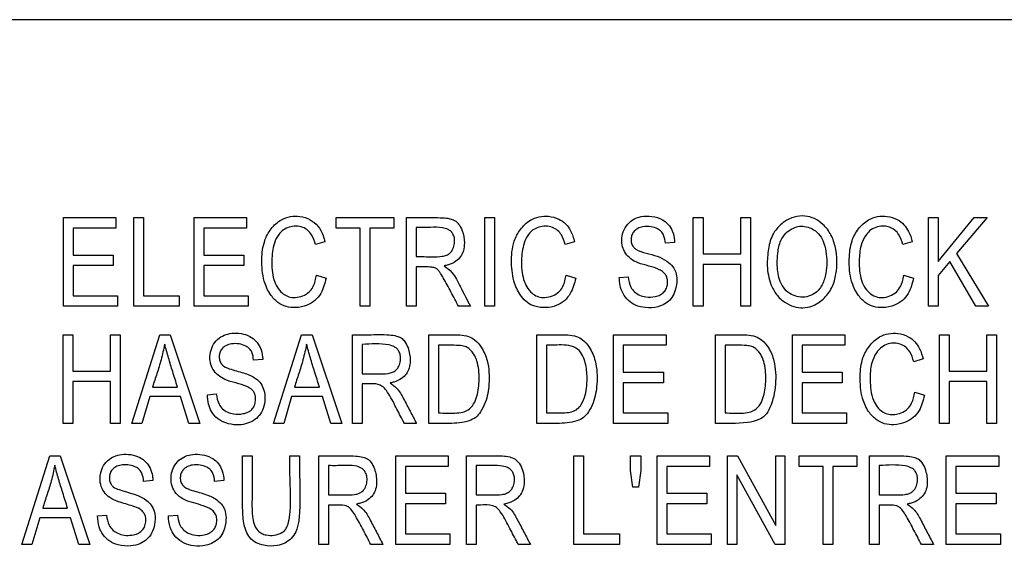
# Model space of a CAD drawing. Units: inches. Extents: x 0 to 18.8, y -0.9 to 20.5.
# Drawn here: x 0.6 to 1.2, y 3 to 3.3 of the extents above; entities that cross this region are included whole.
import ezdxf

# ---------------------------------------------------------------- set-up
doc = ezdxf.new("R2010")
doc.units = ezdxf.units.IN
doc.header["$MEASUREMENT"] = 0

# ---------------------------------------------------------------- blocks, each defined once
blk = doc.blocks.new('LZWSRK_LEFT')
at = {"color": 7, "linetype": 'Continuous', "lineweight": 25}
for p, q in [((3.2439, 3.32189), (0.18271, 3.32189)), ((0.66398, 3.14481), (0.66398, 3.19957)), ((0.66398, 3.19957), (0.69647, 3.19957)), ((0.69647, 3.19957), (0.69647, 3.19308)), ((0.70744, 3.14481), (0.70744, 3.19957)), ((0.70744, 3.19957), (0.71341, 3.19957)), ((0.71341, 3.19957), (0.71341, 3.1513)), ((0.7448, 3.14481), (0.7448, 3.19957)), ((0.7448, 3.19957), (0.77728, 3.19957)), ((0.77728, 3.19957), (0.77728, 3.19308)), ((0.83262, 3.19957), (0.86824, 3.19957)), ((0.83262, 3.19308), (0.83262, 3.19957)), ((0.86824, 3.19957), (0.86824, 3.19308)), ((0.87614, 3.14481), (0.87614, 3.19957)), ((0.92462, 3.19957), (0.9306, 3.19957)), ((0.92462, 3.14481), (0.92462, 3.19957)), ((0.9306, 3.19957), (0.9306, 3.14481)), ((1.05344, 3.14481), (1.05344, 3.19957)), ((1.05344, 3.19957), (1.05942, 3.19957)), ((1.05942, 3.19957), (1.05942, 3.17711)), ((1.08276, 3.17711), (1.08276, 3.19957)), ((1.08276, 3.19957), (1.08874, 3.19957)), ((1.08874, 3.19957), (1.08874, 3.14481)), ((1.19875, 3.14481), (1.19875, 3.19957)), ((1.19875, 3.19957), (1.20473, 3.19957)), ((1.20473, 3.19957), (1.20473, 3.17244)), ((1.20473, 3.17244), (1.22708, 3.19957)), ((1.2351, 3.19957), (1.21621, 3.17737)), ((1.22708, 3.19957), (1.2351, 3.19957)), ((0.69647, 3.19308), (0.66996, 3.19308)), ((0.66996, 3.19308), (0.66996, 3.17642)), ((0.77728, 3.19308), (0.75078, 3.19308)), ((0.75078, 3.19308), (0.75078, 3.17642)), ((0.84742, 3.19308), (0.83262, 3.19308)), ((0.84742, 3.14481), (0.84742, 3.19308)), ((0.8534, 3.19308), (0.8534, 3.14481)), ((0.86824, 3.19308), (0.8534, 3.19308)), ((0.88212, 3.19352), (0.88212, 3.17547)), ((0.82566, 3.18462), (0.81986, 3.18291)), ((0.98004, 3.18462), (0.97424, 3.18291)), ((1.04189, 3.18429), (1.03617, 3.18378)), ((1.1888, 3.18462), (1.18297, 3.18291)), ((0.66996, 3.17642), (0.69483, 3.17642)), ((0.69483, 3.17642), (0.69483, 3.16993)), ((0.75078, 3.17642), (0.77564, 3.17642)), ((0.77564, 3.17642), (0.77564, 3.16993)), ((1.05942, 3.17711), (1.08276, 3.17711)), ((1.21206, 3.17244), (1.20473, 3.1638)), ((1.22806, 3.14481), (1.21206, 3.17244)), ((1.21621, 3.17737), (1.2359, 3.14481)), ((0.69483, 3.16993), (0.66996, 3.16993)), ((0.66996, 3.16993), (0.66996, 3.1513)), ((0.77564, 3.16993), (0.75078, 3.16993)), ((0.75078, 3.16993), (0.75078, 3.1513)), ((0.88212, 3.16916), (0.88212, 3.14481)), ((1.08276, 3.17062), (1.05942, 3.17062)), ((1.05942, 3.17062), (1.05942, 3.14481)), ((1.08276, 3.14481), (1.08276, 3.17062)), ((0.82044, 3.16402), (0.82642, 3.16223)), ((0.97482, 3.16402), (0.9808, 3.16223)), ((1.00762, 3.16249), (1.01316, 3.163)), ((1.18359, 3.16402), (1.18957, 3.16223)), ((1.20473, 3.1638), (1.20473, 3.14481)), ((0.66996, 3.1513), (0.69749, 3.1513)), ((0.69749, 3.1513), (0.69749, 3.14481)), ((0.71341, 3.1513), (0.73554, 3.1513)), ((0.73554, 3.1513), (0.73554, 3.14481)), ((0.75078, 3.1513), (0.7783, 3.1513)), ((0.7783, 3.1513), (0.7783, 3.14481)), ((0.69749, 3.14481), (0.66398, 3.14481)), ((0.73554, 3.14481), (0.70744, 3.14481)), ((0.7783, 3.14481), (0.7448, 3.14481)), ((0.8534, 3.14481), (0.84742, 3.14481)), ((0.88212, 3.14481), (0.87614, 3.14481)), ((0.9157, 3.14481), (0.90826, 3.14481)), ((0.9306, 3.14481), (0.92462, 3.14481)), ((1.05942, 3.14481), (1.05344, 3.14481)), ((1.08874, 3.14481), (1.08276, 3.14481)), ((1.20473, 3.14481), (1.19875, 3.14481)), ((1.2359, 3.14481), (1.22806, 3.14481)), ((0.6638, 3.07244), (0.6638, 3.1272)), ((0.6638, 3.1272), (0.66978, 3.1272)), ((0.66978, 3.1272), (0.66978, 3.10474)), ((0.69311, 3.10474), (0.69311, 3.1272)), ((0.69311, 3.1272), (0.69909, 3.1272)), ((0.69909, 3.1272), (0.69909, 3.07244)), ((0.70623, 3.07244), (0.72351, 3.1272)), ((0.72351, 3.1272), (0.72997, 3.1272)), ((0.72997, 3.1272), (0.74834, 3.07244)), ((0.79398, 3.07244), (0.81126, 3.1272)), ((0.81126, 3.1272), (0.81771, 3.1272)), ((0.81771, 3.1272), (0.83609, 3.07244)), ((0.84271, 3.07244), (0.84271, 3.1272)), ((0.89, 3.07244), (0.89, 3.1272)), ((0.9567, 3.07244), (0.9567, 3.1272)), ((1.00416, 3.07244), (1.00416, 3.1272)), ((1.00416, 3.1272), (1.03665, 3.1272)), ((1.03665, 3.1272), (1.03665, 3.12071)), ((1.06723, 3.07244), (1.06723, 3.1272)), ((1.11465, 3.1272), (1.14714, 3.1272)), ((1.11465, 3.07244), (1.11465, 3.1272)), ((1.14714, 3.1272), (1.14714, 3.12071)), ((1.20564, 3.07244), (1.20564, 3.1272)), ((1.20564, 3.1272), (1.21162, 3.1272)), ((1.21162, 3.1272), (1.21162, 3.10474)), ((1.23495, 3.10474), (1.23495, 3.1272)), ((1.23495, 3.1272), (1.24093, 3.1272)), ((1.24093, 3.1272), (1.24093, 3.07244)), ((0.84869, 3.12115), (0.84869, 3.1031)), ((0.89597, 3.12071), (0.89597, 3.07893)), ((0.96268, 3.12071), (0.96268, 3.07893)), ((1.03665, 3.12071), (1.01014, 3.12071)), ((1.01014, 3.12071), (1.01014, 3.10405)), ((1.07321, 3.12071), (1.07321, 3.07893)), ((1.14714, 3.12071), (1.12067, 3.12071)), ((1.12067, 3.12071), (1.12067, 3.10405)), ((0.78727, 3.11192), (0.78155, 3.11141)), ((1.19555, 3.11225), (1.18971, 3.11054)), ((0.66978, 3.10474), (0.69311, 3.10474)), ((1.21162, 3.10474), (1.23495, 3.10474)), ((1.01014, 3.10405), (1.03501, 3.10405)), ((1.03501, 3.10405), (1.03501, 3.09756)), ((1.12067, 3.10405), (1.14553, 3.10405)), ((1.14553, 3.10405), (1.14553, 3.09756)), ((0.69311, 3.09825), (0.66978, 3.09825)), ((0.66978, 3.09825), (0.66978, 3.07244)), ((0.69311, 3.07244), (0.69311, 3.09825)), ((0.7191, 3.0949), (0.73452, 3.0949)), ((0.80685, 3.0949), (0.82227, 3.0949)), ((0.84869, 3.09679), (0.84869, 3.07244)), ((1.03501, 3.09756), (1.01014, 3.09756)), ((1.01014, 3.09756), (1.01014, 3.07893)), ((1.14553, 3.09756), (1.12067, 3.09756)), ((1.12067, 3.09756), (1.12067, 3.07893)), ((1.23495, 3.09825), (1.21162, 3.09825)), ((1.21162, 3.09825), (1.21162, 3.07244)), ((1.23495, 3.07244), (1.23495, 3.09825)), ((0.71735, 3.08903), (0.7125, 3.07244)), ((0.73635, 3.08903), (0.71735, 3.08903)), ((0.74152, 3.07244), (0.73635, 3.08903)), ((0.753, 3.09012), (0.75854, 3.09063)), ((0.8051, 3.08903), (0.80021, 3.07244)), ((0.82409, 3.08903), (0.8051, 3.08903)), ((0.82927, 3.07244), (0.82409, 3.08903)), ((1.19033, 3.09165), (1.19631, 3.08986)), ((1.01014, 3.07893), (1.03767, 3.07893)), ((1.03767, 3.07893), (1.03767, 3.07244)), ((1.12067, 3.07893), (1.14816, 3.07893)), ((1.14816, 3.07893), (1.14816, 3.07244)), ((0.66978, 3.07244), (0.6638, 3.07244)), ((0.69909, 3.07244), (0.69311, 3.07244)), ((0.7125, 3.07244), (0.70623, 3.07244)), ((0.74834, 3.07244), (0.74152, 3.07244)), ((0.80021, 3.07244), (0.79398, 3.07244)), ((0.83609, 3.07244), (0.82927, 3.07244)), ((0.84869, 3.07244), (0.84271, 3.07244)), ((0.88227, 3.07244), (0.8748, 3.07244)), ((1.03767, 3.07244), (1.00416, 3.07244)), ((1.14816, 3.07244), (1.11465, 3.07244)), ((1.21162, 3.07244), (1.20564, 3.07244)), ((1.24093, 3.07244), (1.23495, 3.07244)), ((0.63831, 2.99759), (0.65555, 3.05235)), ((0.65555, 3.05235), (0.66201, 3.05235)), ((0.66201, 3.05235), (0.68042, 2.99759)), ((0.77476, 3.05235), (0.78074, 3.05235)), ((0.80407, 3.05235), (0.81005, 3.05235)), ((0.82196, 2.99759), (0.82196, 3.05235)), ((0.86943, 3.05235), (0.90191, 3.05235)), ((0.86943, 2.99759), (0.86943, 3.05235)), ((0.90191, 3.05235), (0.90191, 3.04586)), ((0.91313, 2.99759), (0.91313, 3.05235)), ((0.97959, 2.99759), (0.97959, 3.05235)), ((0.97959, 3.05235), (0.98556, 3.05235)), ((0.98556, 3.05235), (0.98556, 3.00408)), ((1.01465, 3.0432), (1.01465, 3.05235)), ((1.01465, 3.05235), (1.021, 3.05235)), ((1.021, 3.05235), (1.021, 3.0432)), ((1.03102, 2.99759), (1.03102, 3.05235)), ((1.03102, 3.05235), (1.0635, 3.05235)), ((1.0635, 3.05235), (1.0635, 3.04586)), ((1.07461, 2.99759), (1.07461, 3.05235)), ((1.07461, 3.05235), (1.08074, 3.05235)), ((1.08074, 3.05235), (1.10436, 3.00926)), ((1.10436, 3.00926), (1.10436, 3.05235)), ((1.10436, 3.05235), (1.11009, 3.05235)), ((1.11009, 3.05235), (1.11009, 2.99759)), ((1.11883, 3.04586), (1.11883, 3.05235)), ((1.11883, 3.05235), (1.15449, 3.05235)), ((1.15449, 3.05235), (1.15449, 3.04586)), ((1.16236, 2.99759), (1.16236, 3.05235)), ((1.20982, 3.05235), (1.24231, 3.05235)), ((1.20982, 2.99759), (1.20982, 3.05235)), ((1.24231, 3.05235), (1.24231, 3.04586)), ((0.82794, 3.0463), (0.82794, 3.02825)), ((0.90191, 3.04586), (0.87541, 3.04586)), ((0.87541, 3.04586), (0.87541, 3.0292)), ((0.91911, 3.0463), (0.91911, 3.02825)), ((1.0635, 3.04586), (1.037, 3.04586)), ((1.037, 3.04586), (1.037, 3.0292)), ((1.13364, 3.04586), (1.11883, 3.04586)), ((1.13364, 2.99759), (1.13364, 3.04586)), ((1.15449, 3.04586), (1.13961, 3.04586)), ((1.13961, 3.04586), (1.13961, 2.99759)), ((1.16834, 3.0463), (1.16834, 3.02825)), ((1.24231, 3.04586), (1.2158, 3.04586)), ((1.2158, 3.04586), (1.2158, 3.0292)), ((1.01607, 3.03295), (1.01465, 3.0432)), ((1.021, 3.0432), (1.0195, 3.03295)), ((1.10396, 2.99759), (1.08034, 3.04061)), ((1.08034, 3.04061), (1.08034, 2.99759)), ((0.71931, 3.03707), (0.71359, 3.03656)), ((0.7632, 3.03707), (0.75748, 3.03656)), ((1.0195, 3.03295), (1.01607, 3.03295)), ((0.87541, 3.0292), (0.90027, 3.0292)), ((0.90027, 3.0292), (0.90027, 3.02271)), ((1.037, 3.0292), (1.06186, 3.0292)), ((1.06186, 3.0292), (1.06186, 3.02271)), ((1.2158, 3.0292), (1.24067, 3.0292)), ((1.24067, 3.0292), (1.24067, 3.02271)), ((0.65118, 3.02005), (0.66657, 3.02005)), ((0.82794, 3.02194), (0.82794, 2.99759)), ((0.90027, 3.02271), (0.87541, 3.02271)), ((0.87541, 3.02271), (0.87541, 3.00408)), ((0.91911, 3.02194), (0.91911, 2.99759)), ((1.06186, 3.02271), (1.037, 3.02271)), ((1.037, 3.02271), (1.037, 3.00408)), ((1.16834, 3.02194), (1.16834, 2.99759)), ((1.24067, 3.02271), (1.2158, 3.02271)), ((1.2158, 3.02271), (1.2158, 3.00408)), ((0.64943, 3.01414), (0.64454, 2.99759)), ((0.66842, 3.01414), (0.64943, 3.01414)), ((0.6736, 2.99759), (0.66842, 3.01414)), ((0.68508, 3.01527), (0.69062, 3.01578)), ((0.72893, 3.01527), (0.73448, 3.01578)), ((0.87541, 3.00408), (0.90293, 3.00408)), ((0.90293, 3.00408), (0.90293, 2.99759)), ((0.98556, 3.00408), (1.0077, 3.00408)), ((1.0077, 3.00408), (1.0077, 2.99759)), ((1.037, 3.00408), (1.06452, 3.00408)), ((1.06452, 3.00408), (1.06452, 2.99759)), ((1.2158, 3.00408), (1.24333, 3.00408)), ((1.24333, 3.00408), (1.24333, 2.99759)), ((0.64454, 2.99759), (0.63831, 2.99759)), ((0.68042, 2.99759), (0.6736, 2.99759)), ((0.82794, 2.99759), (0.82196, 2.99759)), ((0.86152, 2.99759), (0.85408, 2.99759)), ((0.90293, 2.99759), (0.86943, 2.99759)), ((0.91911, 2.99759), (0.91313, 2.99759)), ((0.95269, 2.99759), (0.94522, 2.99759)), ((1.0077, 2.99759), (0.97959, 2.99759)), ((1.06452, 2.99759), (1.03102, 2.99759)), ((1.08034, 2.99759), (1.07461, 2.99759)), ((1.11009, 2.99759), (1.10396, 2.99759)), ((1.13961, 2.99759), (1.13364, 2.99759)), ((1.16834, 2.99759), (1.16236, 2.99759)), ((1.20192, 2.99759), (1.19448, 2.99759)), ((1.24333, 2.99759), (1.20982, 2.99759))]:
    blk.add_line(p, q, dxfattribs=at)
for points, knots in [([(0.82642, 3.16223), (0.82561, 3.15893), (0.82434, 3.15378), (0.81976, 3.14809), (0.81423, 3.14501), (0.80802, 3.14365), (0.80165, 3.14424), (0.79614, 3.1471), (0.7912, 3.1525), (0.78715, 3.16168), (0.78633, 3.17316), (0.78751, 3.18445), (0.7921, 3.1929), (0.79783, 3.19825), (0.80434, 3.20051), (0.81054, 3.20057), (0.81664, 3.19877), (0.82172, 3.19445), (0.82437, 3.18936), (0.82531, 3.18591), (0.82566, 3.18462)], [0, 0, 0, 0, 0.075589, 0.117851, 0.160112, 0.215719, 0.258511, 0.301511, 0.352314, 0.420486, 0.523112, 0.608307, 0.671851, 0.735603, 0.779807, 0.82384, 0.873478, 0.919518, 0.96993, 1, 1, 1, 1]), ([(0.87614, 3.19957), (0.87947, 3.19956), (0.88689, 3.19953), (0.8958, 3.19972), (0.90246, 3.19917), (0.90601, 3.19796), (0.9088, 3.19535), (0.91108, 3.19064), (0.91215, 3.18492), (0.91159, 3.17933), (0.90968, 3.17531), (0.90645, 3.17219), (0.9028, 3.17051), (0.90026, 3.16999), (0.8994, 3.16982)], [0, 0, 0, 0, 0.150739, 0.335384, 0.403087, 0.452221, 0.501829, 0.571497, 0.685572, 0.760761, 0.821859, 0.883016, 0.960299, 1, 1, 1, 1]), ([(0.9808, 3.16223), (0.97991, 3.15895), (0.9785, 3.15378), (0.97394, 3.14795), (0.96856, 3.14476), (0.96213, 3.1436), (0.95587, 3.1443), (0.95068, 3.14686), (0.94617, 3.1517), (0.94199, 3.15993), (0.94066, 3.17184), (0.94151, 3.18355), (0.94626, 3.19257), (0.95173, 3.19792), (0.95804, 3.20041), (0.96417, 3.20067), (0.96997, 3.19918), (0.97468, 3.19586), (0.97818, 3.19097), (0.97935, 3.18696), (0.98004, 3.18462)], [0, 0, 0, 0, 0.075673, 0.119197, 0.162982, 0.213074, 0.263783, 0.302162, 0.340452, 0.410603, 0.505591, 0.607098, 0.668994, 0.731035, 0.774789, 0.818401, 0.867285, 0.906491, 0.945599, 1, 1, 1, 1]), ([(1.01316, 3.163), (1.01349, 3.1608), (1.01401, 3.15735), (1.01696, 3.15358), (1.02019, 3.15149), (1.02457, 3.15031), (1.02904, 3.1504), (1.03292, 3.15166), (1.0354, 3.15354), (1.03694, 3.156), (1.03765, 3.15886), (1.03741, 3.16159), (1.03667, 3.16405), (1.03492, 3.16602), (1.0293, 3.16928), (1.02187, 3.17024), (1.01468, 3.1738), (1.01137, 3.17737), (1.0094, 3.18154), (1.009, 3.18615), (1.00989, 3.19107), (1.01252, 3.19563), (1.01655, 3.19884), (1.02177, 3.20062), (1.02794, 3.2007), (1.03386, 3.19894), (1.03816, 3.19555), (1.0409, 3.19106), (1.04176, 3.18709), (1.04188, 3.18466), (1.04189, 3.18429)], [0, 0, 0, 0, 0.050681, 0.079482, 0.108228, 0.138743, 0.183626, 0.210254, 0.232351, 0.254488, 0.276444, 0.299818, 0.317349, 0.335125, 0.359634, 0.466758, 0.505359, 0.543936, 0.57746, 0.610881, 0.649777, 0.692276, 0.730281, 0.766879, 0.818753, 0.871294, 0.907399, 0.9435, 0.991383, 1, 1, 1, 1]), ([(1.09912, 3.17146), (1.09929, 3.1748), (1.09962, 3.18153), (1.10285, 3.19096), (1.1091, 3.19706), (1.11576, 3.20037), (1.12229, 3.20086), (1.12853, 3.19925), (1.13431, 3.19529), (1.13894, 3.18899), (1.14238, 3.1785), (1.14255, 3.1671), (1.13954, 3.15605), (1.13416, 3.14904), (1.12768, 3.14483), (1.12122, 3.14353), (1.11541, 3.14444), (1.10963, 3.14715), (1.10451, 3.15183), (1.10048, 3.15962), (1.09919, 3.16645), (1.09913, 3.17091), (1.09912, 3.17146)], [0, 0, 0, 0, 0.063518, 0.127635, 0.183302, 0.224702, 0.266324, 0.304561, 0.344866, 0.396771, 0.449828, 0.552278, 0.608008, 0.664108, 0.715715, 0.751192, 0.786633, 0.825354, 0.870917, 0.915388, 0.989523, 1, 1, 1, 1]), ([(1.18957, 3.16223), (1.18876, 3.15893), (1.18749, 3.15378), (1.18291, 3.14809), (1.17739, 3.145), (1.17118, 3.14365), (1.16479, 3.14424), (1.15926, 3.1471), (1.15432, 3.1525), (1.15028, 3.16166), (1.14949, 3.17314), (1.15063, 3.18442), (1.15518, 3.19285), (1.16084, 3.19818), (1.16729, 3.20049), (1.17348, 3.2006), (1.17928, 3.19894), (1.18385, 3.1954), (1.18705, 3.19058), (1.18817, 3.18676), (1.1888, 3.18462)], [0, 0, 0, 0, 0.0755564, 0.1177867, 0.1600222, 0.2155018, 0.2584684, 0.3016419, 0.3524646, 0.4202067, 0.52257, 0.6084041, 0.671282, 0.7343295, 0.7784376, 0.8223824, 0.8718834, 0.9110003, 0.9499668, 1, 1, 1, 1]), ([(0.81986, 3.18291), (0.81921, 3.18497), (0.8182, 3.1882), (0.81529, 3.19186), (0.81187, 3.19382), (0.80779, 3.19445), (0.80361, 3.19392), (0.79982, 3.19216), (0.79652, 3.18876), (0.79361, 3.18236), (0.79247, 3.17282), (0.79315, 3.16348), (0.79593, 3.15666), (0.79883, 3.153), (0.80241, 3.15076), (0.80647, 3.14999), (0.81092, 3.15064), (0.81505, 3.15258), (0.8182, 3.15607), (0.81968, 3.16003), (0.82022, 3.16287), (0.82044, 3.16402)], [0, 0, 0, 0, 0.065362, 0.102457, 0.139834, 0.182656, 0.226325, 0.266985, 0.307668, 0.368159, 0.477795, 0.598039, 0.649151, 0.700532, 0.737953, 0.775479, 0.824021, 0.873258, 0.911659, 0.964226, 1, 1, 1, 1]), ([(0.88212, 3.17547), (0.88545, 3.17546), (0.89078, 3.17544), (0.89711, 3.17537), (0.90081, 3.1762), (0.90304, 3.1775), (0.90474, 3.1797), (0.90583, 3.18271), (0.90602, 3.18607), (0.90522, 3.18893), (0.90379, 3.19103), (0.90145, 3.19261), (0.89712, 3.19374), (0.89196, 3.19357), (0.88658, 3.19347), (0.88361, 3.1935), (0.88212, 3.19352)], [0, 0, 0, 0, 0.172333, 0.27619, 0.326128, 0.366509, 0.406972, 0.467239, 0.529391, 0.578284, 0.618074, 0.657951, 0.721565, 0.846104, 0.92303, 1, 1, 1, 1]), ([(0.97424, 3.18291), (0.9736, 3.18496), (0.97259, 3.18819), (0.96968, 3.19185), (0.96625, 3.19381), (0.96216, 3.19446), (0.95795, 3.19392), (0.95417, 3.19213), (0.95088, 3.18871), (0.94796, 3.18232), (0.94686, 3.17279), (0.94753, 3.16348), (0.95031, 3.15666), (0.95324, 3.153), (0.95683, 3.15074), (0.96088, 3.14998), (0.9653, 3.15064), (0.96938, 3.15258), (0.97254, 3.15605), (0.97405, 3.16003), (0.9746, 3.16287), (0.97482, 3.16402)], [0, 0, 0, 0, 0.0651615, 0.102322, 0.1397559, 0.182799, 0.2266364, 0.2673409, 0.3080458, 0.3688767, 0.4780935, 0.5980199, 0.649285, 0.7008036, 0.7384758, 0.7762722, 0.8240949, 0.8725892, 0.911463, 0.9642095, 1, 1, 1, 1]), ([(1.03617, 3.18378), (1.03595, 3.18547), (1.03561, 3.18809), (1.03367, 3.19114), (1.03101, 3.19303), (1.02709, 3.19419), (1.0228, 3.19424), (1.01917, 3.19308), (1.01679, 3.1913), (1.01536, 3.18902), (1.01482, 3.18641), (1.01509, 3.1838), (1.01613, 3.18151), (1.01915, 3.17903), (1.02651, 3.17695), (1.03511, 3.17488), (1.0407, 3.16961), (1.04294, 3.16559), (1.04344, 3.1601), (1.04262, 3.15428), (1.0397, 3.14914), (1.03595, 3.14603), (1.03056, 3.14397), (1.02427, 3.14358), (1.01791, 3.14498), (1.01305, 3.14813), (1.00976, 3.1525), (1.00797, 3.15747), (1.00773, 3.16089), (1.00762, 3.16249)], [0, 0, 0, 0, 0.038973, 0.060292, 0.08165, 0.113066, 0.153757, 0.179012, 0.200073, 0.221238, 0.239849, 0.260783, 0.281278, 0.296083, 0.349726, 0.455956, 0.495014, 0.524232, 0.560503, 0.620597, 0.657651, 0.694788, 0.731062, 0.789702, 0.838288, 0.879554, 0.92083, 0.962961, 1, 1, 1, 1]), ([(1.10528, 3.17139), (1.10549, 3.16799), (1.10581, 3.16277), (1.10884, 3.1563), (1.11272, 3.15256), (1.11746, 3.15054), (1.12237, 3.1502), (1.127, 3.15154), (1.13072, 3.15434), (1.13385, 3.15889), (1.13621, 3.16716), (1.13613, 3.1765), (1.13405, 3.18475), (1.13113, 3.18978), (1.12693, 3.19291), (1.1224, 3.19437), (1.11807, 3.19428), (1.11412, 3.19271), (1.11028, 3.18991), (1.10684, 3.18479), (1.10558, 3.17819), (1.10537, 3.17346), (1.10528, 3.17139)], [0, 0, 0, 0, 0.084447, 0.129964, 0.175889, 0.216268, 0.256974, 0.29702, 0.33458, 0.371426, 0.433653, 0.547158, 0.601598, 0.64576, 0.690273, 0.729614, 0.763224, 0.796778, 0.834815, 0.880959, 0.947787, 1, 1, 1, 1]), ([(1.18297, 3.18291), (1.1823, 3.18501), (1.18124, 3.18832), (1.17817, 3.19203), (1.17488, 3.19388), (1.17111, 3.19453), (1.16708, 3.19411), (1.1632, 3.19227), (1.1597, 3.18861), (1.1567, 3.18259), (1.15575, 3.17328), (1.15613, 3.1642), (1.15876, 3.15711), (1.1619, 3.153), (1.16592, 3.15052), (1.17053, 3.14994), (1.17501, 3.15091), (1.17906, 3.15327), (1.18215, 3.15757), (1.18312, 3.16138), (1.18354, 3.16376), (1.18359, 3.16402)], [0, 0, 0, 0, 0.066641, 0.105153, 0.143934, 0.179065, 0.220525, 0.265957, 0.306844, 0.372729, 0.467293, 0.58927, 0.646607, 0.695458, 0.7446, 0.78639, 0.834137, 0.882244, 0.925941, 0.99201, 1, 1, 1, 1]), ([(0.90826, 3.14481), (0.90671, 3.14776), (0.90361, 3.15365), (0.89988, 3.16077), (0.89702, 3.1653), (0.89559, 3.16745), (0.8939, 3.16857), (0.88937, 3.16934), (0.88536, 3.16924), (0.88212, 3.16916)], [0, 0, 0, 0, 0.251771, 0.503583, 0.605922, 0.657828, 0.696701, 0.755139, 1, 1, 1, 1]), ([(0.8994, 3.16982), (0.90109, 3.16853), (0.90557, 3.16511), (0.90986, 3.15571), (0.91359, 3.14874), (0.9157, 3.14481)], [0, 0, 0, 0, 0.209202, 0.554087, 1, 1, 1, 1]), ([(0.75854, 3.09063), (0.75888, 3.08844), (0.75941, 3.08501), (0.76231, 3.08122), (0.7655, 3.07913), (0.76989, 3.07795), (0.77436, 3.07806), (0.77822, 3.07925), (0.78065, 3.08093), (0.78224, 3.08338), (0.78283, 3.08649), (0.78273, 3.08947), (0.78186, 3.09201), (0.78001, 3.09387), (0.77418, 3.09701), (0.76653, 3.09787), (0.75949, 3.10194), (0.75633, 3.10554), (0.75452, 3.11008), (0.75444, 3.11512), (0.75592, 3.12031), (0.7591, 3.12451), (0.76339, 3.12715), (0.7684, 3.12834), (0.77388, 3.12818), (0.77914, 3.12657), (0.78324, 3.12344), (0.78609, 3.11902), (0.78711, 3.11496), (0.78725, 3.11242), (0.78727, 3.11192)], [0, 0, 0, 0, 0.050456, 0.079277, 0.108083, 0.137708, 0.183632, 0.210199, 0.230588, 0.251106, 0.276275, 0.302916, 0.320048, 0.337232, 0.362269, 0.472983, 0.511004, 0.548868, 0.582037, 0.622611, 0.663812, 0.705311, 0.741905, 0.778872, 0.82344, 0.868136, 0.904547, 0.940925, 0.988403, 1, 1, 1, 1]), ([(0.84271, 3.1272), (0.84605, 3.12717), (0.85364, 3.12712), (0.86275, 3.12747), (0.86948, 3.12668), (0.87285, 3.12547), (0.87544, 3.12291), (0.87764, 3.11814), (0.87868, 3.11235), (0.87805, 3.10672), (0.87613, 3.10278), (0.87288, 3.09971), (0.86926, 3.09808), (0.86676, 3.09758), (0.86594, 3.09741)], [0, 0, 0, 0, 0.150651, 0.343333, 0.411252, 0.456361, 0.501973, 0.571806, 0.690428, 0.763707, 0.824173, 0.884682, 0.96227, 1, 1, 1, 1]), ([(0.89, 3.1272), (0.89333, 3.1272), (0.8997, 3.12719), (0.90784, 3.12728), (0.91419, 3.1266), (0.91893, 3.12396), (0.92316, 3.11886), (0.92712, 3.10958), (0.92751, 3.09767), (0.92588, 3.08674), (0.92235, 3.08004), (0.91912, 3.07583), (0.91244, 3.07281), (0.90249, 3.07223), (0.89419, 3.07237), (0.89, 3.07244)], [0, 0, 0, 0, 0.090275, 0.1724302, 0.2214844, 0.2607283, 0.3159889, 0.3979882, 0.5293402, 0.6339182, 0.692804, 0.7333932, 0.7746959, 0.8859709, 1, 1, 1, 1]), ([(0.9567, 3.1272), (0.96004, 3.12719), (0.96641, 3.12719), (0.97457, 3.12728), (0.98094, 3.12659), (0.98569, 3.12394), (0.98993, 3.11879), (0.99387, 3.10952), (0.99426, 3.09754), (0.99256, 3.08668), (0.98903, 3.07999), (0.98585, 3.07581), (0.97911, 3.07279), (0.96915, 3.07223), (0.96087, 3.07237), (0.9567, 3.07244)], [0, 0, 0, 0, 0.0902414, 0.1725335, 0.2217009, 0.261165, 0.3164801, 0.3993378, 0.5293598, 0.6358287, 0.6924037, 0.7333373, 0.7750097, 0.8869867, 1, 1, 1, 1]), ([(1.06723, 3.1272), (1.07056, 3.1272), (1.07699, 3.1272), (1.0852, 3.12725), (1.09173, 3.12656), (1.0965, 3.12365), (1.10075, 3.11857), (1.10423, 3.10926), (1.1048, 3.09646), (1.10247, 3.08485), (1.09827, 3.07734), (1.09322, 3.07407), (1.08281, 3.07198), (1.0738, 3.07224), (1.06723, 3.07244)], [0, 0, 0, 0, 0.09023, 0.174011, 0.223268, 0.26491, 0.321629, 0.399709, 0.529499, 0.663482, 0.716373, 0.756479, 0.822195, 1, 1, 1, 1]), ([(1.19631, 3.08986), (1.1955, 3.08656), (1.19423, 3.08141), (1.18966, 3.07573), (1.18414, 3.07264), (1.17791, 3.07128), (1.17151, 3.07187), (1.16597, 3.07474), (1.16105, 3.08013), (1.15702, 3.0893), (1.15624, 3.10079), (1.15738, 3.11207), (1.16193, 3.12049), (1.16759, 3.12582), (1.17405, 3.12812), (1.18025, 3.12823), (1.18606, 3.12655), (1.19064, 3.123), (1.19384, 3.11818), (1.19493, 3.11438), (1.19555, 3.11225)], [0, 0, 0, 0, 0.0755439, 0.117718, 0.1598984, 0.2155325, 0.2586098, 0.3019011, 0.3525153, 0.4201801, 0.5229592, 0.608453, 0.6713363, 0.7343963, 0.7785342, 0.8225071, 0.8720701, 0.9113288, 0.9504425, 1, 1, 1, 1]), ([(0.72661, 3.12144), (0.72593, 3.11817), (0.72465, 3.11203), (0.7218, 3.10327), (0.72, 3.09769), (0.7191, 3.0949)], [0, 0, 0, 0, 0.362752, 0.681301, 1, 1, 1, 1]), ([(0.73452, 3.0949), (0.73354, 3.09808), (0.7317, 3.10408), (0.7289, 3.11289), (0.72738, 3.11859), (0.72661, 3.12144)], [0, 0, 0, 0, 0.360875, 0.680363, 1, 1, 1, 1]), ([(0.78155, 3.11141), (0.78137, 3.11311), (0.78109, 3.11572), (0.77912, 3.11871), (0.77636, 3.12058), (0.77256, 3.12176), (0.76824, 3.1218), (0.7647, 3.1207), (0.76221, 3.11896), (0.76078, 3.11676), (0.76019, 3.11426), (0.7604, 3.11169), (0.76133, 3.10942), (0.76371, 3.1071), (0.76898, 3.10536), (0.77585, 3.10368), (0.78231, 3.10094), (0.78627, 3.09719), (0.78833, 3.09267), (0.78887, 3.08732), (0.78786, 3.08185), (0.78527, 3.07715), (0.78139, 3.07381), (0.77648, 3.07178), (0.77065, 3.07123), (0.76465, 3.07233), (0.7591, 3.0751), (0.75538, 3.07938), (0.75339, 3.08461), (0.75314, 3.08819), (0.753, 3.09012)], [0, 0, 0, 0, 0.038909, 0.0597848, 0.080611, 0.1149155, 0.1506636, 0.1791346, 0.1994487, 0.2199064, 0.2381897, 0.2582132, 0.2787447, 0.2934138, 0.3338182, 0.404117, 0.4591024, 0.4935278, 0.5280258, 0.5717352, 0.6162123, 0.6549803, 0.6937882, 0.7326088, 0.7762044, 0.8275951, 0.8722545, 0.9173118, 0.9553427, 1, 1, 1, 1]), ([(0.81436, 3.12144), (0.81367, 3.11817), (0.81239, 3.11203), (0.80954, 3.10327), (0.80774, 3.09769), (0.80685, 3.0949)], [0, 0, 0, 0, 0.362752, 0.681301, 1, 1, 1, 1]), ([(0.82227, 3.0949), (0.82128, 3.09808), (0.81941, 3.10407), (0.81662, 3.11288), (0.81511, 3.11858), (0.81436, 3.12144)], [0, 0, 0, 0, 0.360865, 0.680337, 1, 1, 1, 1]), ([(0.84869, 3.1031), (0.85202, 3.10309), (0.85736, 3.10307), (0.8637, 3.103), (0.8674, 3.10385), (0.86963, 3.10515), (0.87132, 3.10735), (0.87236, 3.11035), (0.87256, 3.11364), (0.87186, 3.11643), (0.87055, 3.11845), (0.86831, 3.12006), (0.86103, 3.12213), (0.85424, 3.12159), (0.84869, 3.12115)], [0, 0, 0, 0, 0.172468, 0.2767, 0.326754, 0.367103, 0.407572, 0.467269, 0.529356, 0.575689, 0.613651, 0.651659, 0.715582, 1, 1, 1, 1]), ([(0.89597, 3.07893), (0.89931, 3.07877), (0.90426, 3.07853), (0.91045, 3.0791), (0.91436, 3.08057), (0.91743, 3.08358), (0.92014, 3.08955), (0.92136, 3.09863), (0.92088, 3.10763), (0.91841, 3.11459), (0.91569, 3.1182), (0.91202, 3.12023), (0.90562, 3.12088), (0.90016, 3.12078), (0.89597, 3.12071)], [0, 0, 0, 0, 0.126564, 0.188287, 0.234932, 0.282019, 0.347532, 0.479802, 0.626758, 0.684212, 0.759305, 0.791688, 0.840591, 1, 1, 1, 1]), ([(0.96268, 3.07893), (0.96351, 3.07892), (0.96768, 3.07888), (0.97319, 3.07877), (0.97886, 3.07957), (0.98205, 3.08129), (0.98479, 3.08472), (0.98748, 3.09158), (0.98805, 3.10085), (0.98708, 3.1096), (0.98455, 3.11554), (0.98154, 3.11895), (0.97513, 3.12131), (0.96885, 3.12073), (0.96378, 3.12071), (0.96268, 3.12071)], [0, 0, 0, 0, 0.031648, 0.158324, 0.20955, 0.246685, 0.29307, 0.373014, 0.522905, 0.641388, 0.703656, 0.76654, 0.807036, 0.958326, 1, 1, 1, 1]), ([(1.07321, 3.07893), (1.07654, 3.07877), (1.08149, 3.07853), (1.08768, 3.07909), (1.09159, 3.08057), (1.09466, 3.08358), (1.09735, 3.08949), (1.09852, 3.09845), (1.09813, 3.10741), (1.09569, 3.11444), (1.09294, 3.11817), (1.08945, 3.12011), (1.08309, 3.12095), (1.07762, 3.12081), (1.07321, 3.12071)], [0, 0, 0, 0, 0.126628, 0.188372, 0.235047, 0.282162, 0.347526, 0.477716, 0.622582, 0.683161, 0.759218, 0.791582, 0.832095, 1, 1, 1, 1]), ([(1.18971, 3.11054), (1.18905, 3.11263), (1.188, 3.11596), (1.18491, 3.11967), (1.18158, 3.12153), (1.17778, 3.12219), (1.17377, 3.12174), (1.16969, 3.11972), (1.16604, 3.11564), (1.16295, 3.1087), (1.1625, 3.0986), (1.16338, 3.0891), (1.16696, 3.08246), (1.17034, 3.07939), (1.17421, 3.07782), (1.17811, 3.07771), (1.18221, 3.07875), (1.18603, 3.0811), (1.18911, 3.08563), (1.18986, 3.08934), (1.19033, 3.09165)], [0, 0, 0, 0, 0.066454, 0.105326, 0.144452, 0.180155, 0.221547, 0.265753, 0.315802, 0.385746, 0.493015, 0.621496, 0.670427, 0.719786, 0.75763, 0.79545, 0.836839, 0.885699, 0.928649, 1, 1, 1, 1]), ([(0.8748, 3.07244), (0.87441, 3.07317), (0.87247, 3.07686), (0.86885, 3.08365), (0.86527, 3.09092), (0.86151, 3.09533), (0.8577, 3.09704), (0.85336, 3.09693), (0.85007, 3.09683), (0.84869, 3.09679)], [0, 0, 0, 0, 0.063301, 0.316507, 0.58537, 0.67752, 0.74905, 0.894618, 1, 1, 1, 1]), ([(0.86594, 3.09741), (0.86733, 3.09643), (0.87091, 3.09391), (0.87442, 3.0874), (0.87831, 3.08005), (0.88095, 3.07498), (0.88227, 3.07244)], [0, 0, 0, 0, 0.167172, 0.431808, 0.715888, 1, 1, 1, 1]), ([(0.69062, 3.01578), (0.69095, 3.01358), (0.69147, 3.01011), (0.69444, 3.00635), (0.69772, 3.00424), (0.70178, 3.00312), (0.70603, 3.00315), (0.70976, 3.00411), (0.71249, 3.00589), (0.71426, 3.00841), (0.71512, 3.01151), (0.71499, 3.01463), (0.71368, 3.01736), (0.71111, 3.0199), (0.70554, 3.02181), (0.69909, 3.02352), (0.69273, 3.02606), (0.68885, 3.02991), (0.68669, 3.03468), (0.68648, 3.04004), (0.68788, 3.04531), (0.69103, 3.04953), (0.69526, 3.05219), (0.70022, 3.05344), (0.70573, 3.05336), (0.71103, 3.05181), (0.7152, 3.04874), (0.71788, 3.04469), (0.7191, 3.04063), (0.71926, 3.03803), (0.71931, 3.03707)], [0, 0, 0, 0, 0.050773, 0.079668, 0.108474, 0.139911, 0.176379, 0.206188, 0.2283, 0.250503, 0.276174, 0.302027, 0.321113, 0.345348, 0.383751, 0.455424, 0.502116, 0.540627, 0.57938, 0.620856, 0.662933, 0.703901, 0.740062, 0.776985, 0.821443, 0.866697, 0.903113, 0.93951, 0.977648, 1, 1, 1, 1]), ([(0.73448, 3.01578), (0.73476, 3.01386), (0.73523, 3.0107), (0.73768, 3.00693), (0.74071, 3.00464), (0.74493, 3.00319), (0.74946, 3.00306), (0.75354, 3.00408), (0.75629, 3.00585), (0.758, 3.00823), (0.75891, 3.01111), (0.75897, 3.01401), (0.75795, 3.01677), (0.75607, 3.01894), (0.75062, 3.02191), (0.74373, 3.02311), (0.73655, 3.02612), (0.73271, 3.02991), (0.73055, 3.03486), (0.73039, 3.04028), (0.73189, 3.04555), (0.7351, 3.04972), (0.73936, 3.05231), (0.74434, 3.05347), (0.74984, 3.0533), (0.75512, 3.05168), (0.75926, 3.04856), (0.76208, 3.04415), (0.76305, 3.04009), (0.76318, 3.03757), (0.7632, 3.03707)], [0, 0, 0, 0, 0.044662, 0.073316, 0.101963, 0.131496, 0.175728, 0.205391, 0.227915, 0.250528, 0.271903, 0.297426, 0.316234, 0.339116, 0.362492, 0.458953, 0.500083, 0.541595, 0.580832, 0.622806, 0.665271, 0.705865, 0.742077, 0.778912, 0.823283, 0.868828, 0.905058, 0.941288, 0.988453, 1, 1, 1, 1]), ([(0.81005, 3.05235), (0.81003, 3.04902), (0.80997, 3.03866), (0.81032, 3.02519), (0.80981, 3.01283), (0.80829, 3.00587), (0.80511, 3.00118), (0.80102, 2.99814), (0.79513, 2.9964), (0.78894, 2.99659), (0.78305, 2.99835), (0.77915, 3.00152), (0.77581, 3.00739), (0.77471, 3.0163), (0.77478, 3.03183), (0.77477, 3.04401), (0.77476, 3.05235)], [0, 0, 0, 0, 0.075916, 0.235927, 0.306761, 0.358029, 0.395618, 0.433154, 0.471934, 0.533364, 0.571579, 0.610121, 0.644666, 0.722893, 0.81019, 1, 1, 1, 1]), ([(0.78074, 3.05235), (0.78073, 3.04902), (0.78071, 3.04235), (0.78086, 3.02983), (0.78024, 3.01908), (0.78155, 3.01012), (0.7837, 3.00648), (0.78652, 3.00425), (0.79, 3.00316), (0.79433, 3.00311), (0.79846, 3.00426), (0.80118, 3.00645), (0.80296, 3.00971), (0.80512, 3.02136), (0.80393, 3.03598), (0.80404, 3.04864), (0.80407, 3.05235)], [0, 0, 0, 0, 0.089547, 0.179094, 0.336618, 0.378263, 0.420199, 0.446639, 0.473001, 0.516701, 0.561632, 0.585095, 0.608517, 0.659633, 0.900152, 1, 1, 1, 1]), ([(0.82196, 3.05235), (0.82529, 3.05232), (0.83289, 3.05227), (0.842, 3.05262), (0.84873, 3.05183), (0.85208, 3.05064), (0.85468, 3.04809), (0.85689, 3.04331), (0.85795, 3.03752), (0.85734, 3.03189), (0.85543, 3.02796), (0.85221, 3.02489), (0.84858, 3.02324), (0.84606, 3.02273), (0.84522, 3.02256)], [0, 0, 0, 0, 0.150624, 0.343376, 0.411333, 0.456057, 0.501284, 0.571343, 0.690736, 0.763396, 0.823659, 0.88396, 0.961366, 1, 1, 1, 1]), ([(0.91313, 3.05235), (0.91647, 3.05232), (0.92391, 3.05226), (0.93287, 3.05258), (0.93967, 3.05192), (0.94335, 3.05045), (0.94623, 3.04757), (0.94838, 3.04274), (0.94919, 3.037), (0.94838, 3.03152), (0.94627, 3.02756), (0.94283, 3.02454), (0.93929, 3.02312), (0.93695, 3.02268), (0.93636, 3.02256)], [0, 0, 0, 0, 0.150616, 0.336599, 0.404786, 0.4582, 0.512005, 0.584176, 0.693697, 0.76972, 0.83109, 0.892518, 0.972675, 1, 1, 1, 1]), ([(1.16236, 3.05235), (1.16569, 3.05232), (1.17328, 3.05227), (1.1824, 3.05262), (1.18913, 3.05183), (1.19248, 3.05064), (1.19507, 3.04809), (1.19728, 3.04331), (1.19835, 3.03752), (1.19774, 3.03189), (1.19583, 3.02796), (1.1926, 3.02489), (1.18897, 3.02324), (1.18646, 3.02273), (1.18562, 3.02256)], [0, 0, 0, 0, 0.150624, 0.343376, 0.411333, 0.456057, 0.501284, 0.571343, 0.690736, 0.763396, 0.823659, 0.88396, 0.961366, 1, 1, 1, 1]), ([(0.65865, 3.04659), (0.65799, 3.04331), (0.65675, 3.03716), (0.65388, 3.02841), (0.65208, 3.02284), (0.65118, 3.02005)], [0, 0, 0, 0, 0.362957, 0.681396, 1, 1, 1, 1]), ([(0.66657, 3.02005), (0.66558, 3.02323), (0.66371, 3.02923), (0.66096, 3.03804), (0.65942, 3.04374), (0.65865, 3.04659)], [0, 0, 0, 0, 0.360877, 0.680368, 1, 1, 1, 1]), ([(0.71359, 3.03656), (0.71338, 3.03825), (0.71304, 3.04087), (0.71109, 3.04392), (0.70843, 3.04581), (0.70481, 3.04688), (0.70078, 3.04702), (0.69726, 3.04615), (0.69461, 3.04445), (0.69296, 3.04221), (0.69231, 3.03962), (0.69245, 3.03702), (0.69332, 3.03476), (0.69527, 3.0326), (0.70316, 3.02962), (0.71281, 3.02816), (0.71924, 3.02096), (0.72093, 3.01588), (0.72065, 3.01018), (0.71901, 3.00469), (0.71583, 3.00059), (0.71135, 2.99773), (0.70513, 2.99634), (0.69843, 2.99674), (0.69243, 2.99935), (0.68834, 3.00332), (0.68562, 3.00882), (0.68528, 3.01295), (0.68508, 3.01527)], [0, 0, 0, 0, 0.039002, 0.060347, 0.081722, 0.113265, 0.146402, 0.17423, 0.196111, 0.218133, 0.236917, 0.256942, 0.277705, 0.291795, 0.323086, 0.469283, 0.504816, 0.540776, 0.590474, 0.63493, 0.671577, 0.708213, 0.755968, 0.816935, 0.860821, 0.904816, 0.946349, 1, 1, 1, 1]), ([(0.75748, 3.03656), (0.7573, 3.03826), (0.75702, 3.04087), (0.75505, 3.04387), (0.75229, 3.04573), (0.7485, 3.04691), (0.74418, 3.04695), (0.74065, 3.04586), (0.73816, 3.04413), (0.73675, 3.04197), (0.73616, 3.03948), (0.73634, 3.0369), (0.73724, 3.03459), (0.7396, 3.03228), (0.7449, 3.03051), (0.75179, 3.02885), (0.75844, 3.02589), (0.76232, 3.02206), (0.76442, 3.01773), (0.76472, 3.01221), (0.7637, 3.00646), (0.76069, 3.00159), (0.7568, 2.99857), (0.75132, 2.99663), (0.74501, 2.99639), (0.73845, 2.99807), (0.73349, 3.00169), (0.73012, 3.00702), (0.72907, 3.01175), (0.72896, 3.01466), (0.72893, 3.01527)], [0, 0, 0, 0, 0.038903, 0.059795, 0.080633, 0.114883, 0.150527, 0.179076, 0.199154, 0.219382, 0.237386, 0.257457, 0.278635, 0.293096, 0.332488, 0.404695, 0.459064, 0.498275, 0.528498, 0.568451, 0.624034, 0.661271, 0.698555, 0.735703, 0.794322, 0.842129, 0.890225, 0.932456, 0.985869, 1, 1, 1, 1]), ([(0.82794, 3.02825), (0.83127, 3.02824), (0.83661, 3.02822), (0.84296, 3.02815), (0.84667, 3.02899), (0.8489, 3.03031), (0.8506, 3.03251), (0.85166, 3.03552), (0.85183, 3.03887), (0.85105, 3.04172), (0.84964, 3.04382), (0.84734, 3.04539), (0.8431, 3.0465), (0.83799, 3.04637), (0.83257, 3.04625), (0.82949, 3.04628), (0.82794, 3.0463)], [0, 0, 0, 0, 0.172253, 0.276453, 0.326578, 0.36713, 0.407777, 0.467564, 0.529257, 0.57848, 0.617832, 0.657288, 0.719733, 0.840464, 0.92021, 1, 1, 1, 1]), ([(0.91911, 3.02825), (0.92244, 3.02824), (0.92779, 3.02822), (0.93415, 3.02815), (0.93786, 3.02901), (0.9401, 3.03033), (0.94178, 3.03254), (0.94283, 3.03555), (0.94301, 3.03885), (0.94227, 3.04164), (0.94092, 3.04365), (0.93863, 3.04525), (0.93473, 3.0464), (0.92799, 3.04641), (0.92256, 3.04634), (0.91911, 3.0463)], [0, 0, 0, 0, 0.172333, 0.277037, 0.32721, 0.367756, 0.408412, 0.468231, 0.530197, 0.576578, 0.614874, 0.653199, 0.718576, 0.821399, 1, 1, 1, 1]), ([(1.16834, 3.02825), (1.17167, 3.02824), (1.17701, 3.02822), (1.18335, 3.02815), (1.18707, 3.029), (1.18931, 3.03032), (1.191, 3.03252), (1.19206, 3.03552), (1.19223, 3.03887), (1.19143, 3.04172), (1.18999, 3.04382), (1.18765, 3.04541), (1.18038, 3.04716), (1.17374, 3.04668), (1.16834, 3.0463)], [0, 0, 0, 0, 0.172334, 0.276598, 0.326824, 0.367468, 0.408204, 0.467881, 0.529333, 0.578789, 0.61856, 0.658425, 0.721903, 1, 1, 1, 1]), ([(0.85408, 2.99759), (0.85253, 3.00053), (0.84942, 3.00642), (0.84575, 3.01358), (0.84273, 3.01824), (0.84084, 3.02051), (0.83803, 3.02193), (0.83364, 3.02197), (0.83004, 3.02195), (0.82794, 3.02194)], [0, 0, 0, 0, 0.252504, 0.505044, 0.607969, 0.67444, 0.725567, 0.840118, 1, 1, 1, 1]), ([(0.84522, 3.02256), (0.84662, 3.02159), (0.8501, 3.01916), (0.85363, 3.01276), (0.85749, 3.0054), (0.86018, 3.00019), (0.86152, 2.99759)], [0, 0, 0, 0, 0.1671727, 0.4180956, 0.7090223, 1, 1, 1, 1]), ([(0.94522, 2.99759), (0.94483, 2.99833), (0.94289, 3.00201), (0.93927, 3.00881), (0.93568, 3.01603), (0.93209, 3.02041), (0.92789, 3.02239), (0.92347, 3.02189), (0.92004, 3.02193), (0.91911, 3.02194)], [0, 0, 0, 0, 0.063275, 0.316374, 0.585093, 0.675702, 0.738322, 0.929383, 1, 1, 1, 1]), ([(0.93636, 3.02256), (0.93775, 3.02158), (0.94132, 3.01907), (0.94483, 3.01258), (0.94872, 3.00523), (0.95137, 3.00013), (0.95269, 2.99759)], [0, 0, 0, 0, 0.167172, 0.430169, 0.715069, 1, 1, 1, 1]), ([(1.19448, 2.99759), (1.19292, 3.00053), (1.18981, 3.00642), (1.18614, 3.01358), (1.18313, 3.01824), (1.18123, 3.02051), (1.17843, 3.02193), (1.17404, 3.02197), (1.17044, 3.02195), (1.16834, 3.02194)], [0, 0, 0, 0, 0.252504, 0.505044, 0.607969, 0.67444, 0.725567, 0.840118, 1, 1, 1, 1]), ([(1.18562, 3.02256), (1.18701, 3.02159), (1.19049, 3.01916), (1.19403, 3.01276), (1.19788, 3.0054), (1.20057, 3.00019), (1.20192, 2.99759)], [0, 0, 0, 0, 0.167173, 0.418096, 0.709022, 1, 1, 1, 1])]:
    blk.add_open_spline(points, degree=3, knots=knots, dxfattribs=at)

msp = doc.modelspace()

# ---------------------------------------------------------------- block references
msp.add_blockref('LZWSRK_LEFT', (0, -0.00104))

doc.saveas('drawing.dxf')
